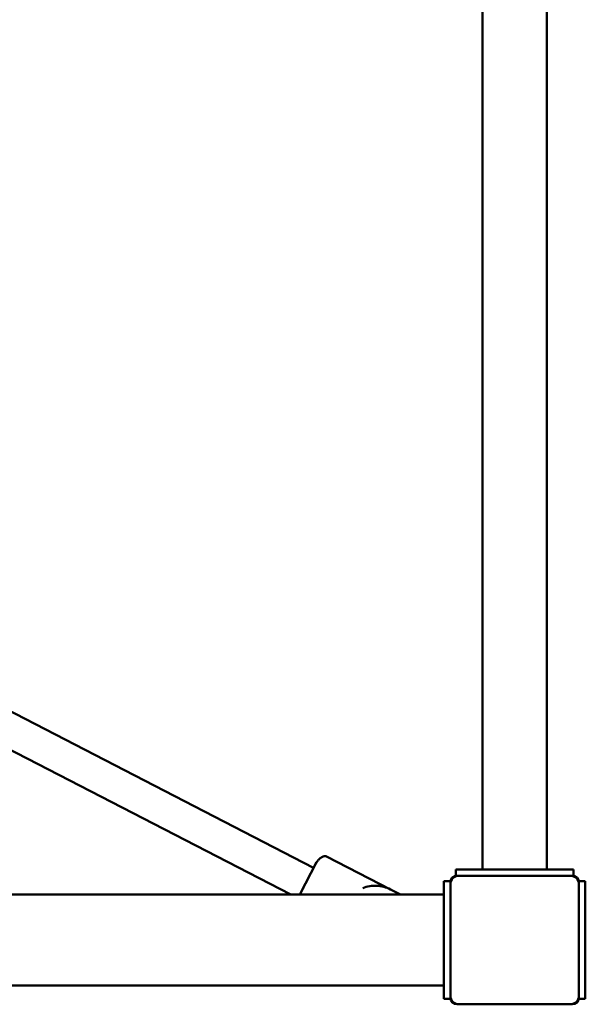
# Model space of a CAD drawing. Units: millimetres. Extents: x -245 to 9155, y 1150 to 5150.
# Drawn here: x 7388 to 7652, y 2686 to 3146 of the extents above; entities that cross this region are included whole.
import ezdxf

# ---------------------------------------------------------------- set-up
doc = ezdxf.new("R2010")
doc.units = ezdxf.units.MM
doc.header["$LTSCALE"] = 15
doc.layers.add('Viditelná (ISO)', color=7, linetype='Continuous', lineweight=50)

# ---------------------------------------------------------------- blocks, each defined once
blk = doc.blocks.new('VVZ-M3-02')
at = {"layer": 'Viditelná (ISO)'}
for p, q in [((7849, -1599), (7849, -2401)), ((7879, -1599), (7879, -2401)), ((7770.13, -2400.29), (7510.94, -2266.52)), ((7759.48, -2412.8), (7507.06, -2282.52)), ((7763.67, -2412.8), (7771.51, -2397.62)), ((7806, -2410.37), (7776.2, -2394.98)), ((7836.5, -2401), (7891.5, -2401)), ((7836.5, -2404), (7836.5, -2401)), ((7891.5, -2404), (7891.5, -2401)), ((7834, -2406.5), (7831, -2406.5)), ((7831, -2461.5), (7831, -2406.5)), ((7834, -2406.5), (7834, -2407)), ((7834, -2408), (7834, -2407)), ((7834, -2460), (7834, -2408)), ((7837, -2404), (7836.5, -2404)), ((7837, -2404), (7838, -2404)), ((7838, -2404), (7890, -2404)), ((7890, -2404), (7891, -2404)), ((7891.5, -2404), (7891, -2404)), ((7897, -2406.5), (7894, -2406.5)), ((7894, -2407), (7894, -2406.5)), ((7894, -2407), (7894, -2408)), ((7894, -2408), (7894, -2460)), ((7897, -2406.5), (7897, -2461.5)), ((5787, -2412.8), (7831, -2412.8)), ((7793.11, -2409.76), (7793.11, -2409.76)), ((7806, -2410.37), (7810.72, -2412.8)), ((5787, -2455.2), (7831, -2455.2)), ((7834, -2461.5), (7831, -2461.5)), ((7834, -2461), (7834, -2460)), ((7834, -2461), (7834, -2461.5)), ((7894, -2460), (7894, -2461)), ((7894, -2461.5), (7894, -2461)), ((7897, -2461.5), (7894, -2461.5)), ((7838, -2464), (7837, -2464)), ((7890, -2464), (7838, -2464)), ((7891, -2464), (7890, -2464))]:
    blk.add_line(p, q, dxfattribs=at)
for centre, radius, start, end in [((7837, -2407), 3, 90, 180), ((7838, -2408), 4, 90, 180), ((7890, -2408), 4, 0, 90), ((7891, -2407), 3, 0, 90), ((7838, -2460), 4, 180, 270), ((7837, -2461), 3, 180, 270), ((7890, -2460), 4, 270, 0), ((7891, -2461), 3, 270, 0)]:
    blk.add_arc(centre, radius, start, end, dxfattribs=at)
for points, knots in [([(7771.51, -2397.62), (7771.51, -2397.62), (7771.47, -2397.69), (7771.35, -2397.93), (7771.25, -2398.11), (7771, -2398.6), (7770.85, -2398.89), (7770.49, -2399.59), (7770.28, -2399.99), (7769.82, -2400.89), (7769.57, -2401.38), (7769.09, -2402.3), (7768.87, -2402.73), (7768.31, -2403.82), (7767.95, -2404.51), (7767.21, -2405.94), (7766.84, -2406.67), (7766.46, -2407.4)], [-1.729309, -1.729309, -1.729309, -1.729309, -1.515026, -1.515026, -1.300703, -1.300703, -1.086409, -1.086409, -0.872085, -0.872085, -0.657781, -0.657781, -0.493408, -0.493408, -0.246707, -0.246707, -0.000001, -0.000001, -0.000001, -0.000001]), ([(7771.51, -2397.62), (7771.78, -2397.25), (7772.1, -2396.88), (7772.77, -2396.21), (7773.13, -2395.89), (7773.84, -2395.38), (7774.2, -2395.18), (7774.88, -2394.91), (7775.2, -2394.84), (7775.68, -2394.82), (7775.87, -2394.85), (7776.09, -2394.93), (7776.15, -2394.95), (7776.2, -2394.98)], [0, 0, 0, 0, 0.2, 0.2, 0.4, 0.4, 0.6, 0.6, 0.8, 0.8, 0.946774, 0.946774, 1, 1, 1, 1]), ([(7766.46, -2407.4), (7766.08, -2408.13), (7765.71, -2408.86), (7764.97, -2410.28), (7764.61, -2410.98), (7764.07, -2412.04), (7763.87, -2412.43), (7763.67, -2412.8)], [-3.4586171, -3.4586171, -3.4586171, -3.4586171, -3.2119108, -3.2119108, -2.9652105, -2.9652105, -2.814058, -2.814058, -2.814058, -2.814058]), ([(7793.11, -2409.76), (7794.14, -2409.34), (7795.21, -2409.04), (7797.4, -2408.67), (7798.52, -2408.6), (7800.73, -2408.71), (7801.83, -2408.88), (7803.98, -2409.45), (7805.02, -2409.86), (7806, -2410.37)], [0, 0, 0, 0, 0.25, 0.25, 0.5, 0.5, 0.75, 0.75, 1, 1, 1, 1])]:
    blk.add_open_spline(points, degree=3, knots=knots, dxfattribs=at)

msp = doc.modelspace()

# ---------------------------------------------------------------- block references
msp.add_blockref('VVZ-M3-02', (-245, 5150))

doc.saveas('drawing.dxf')
